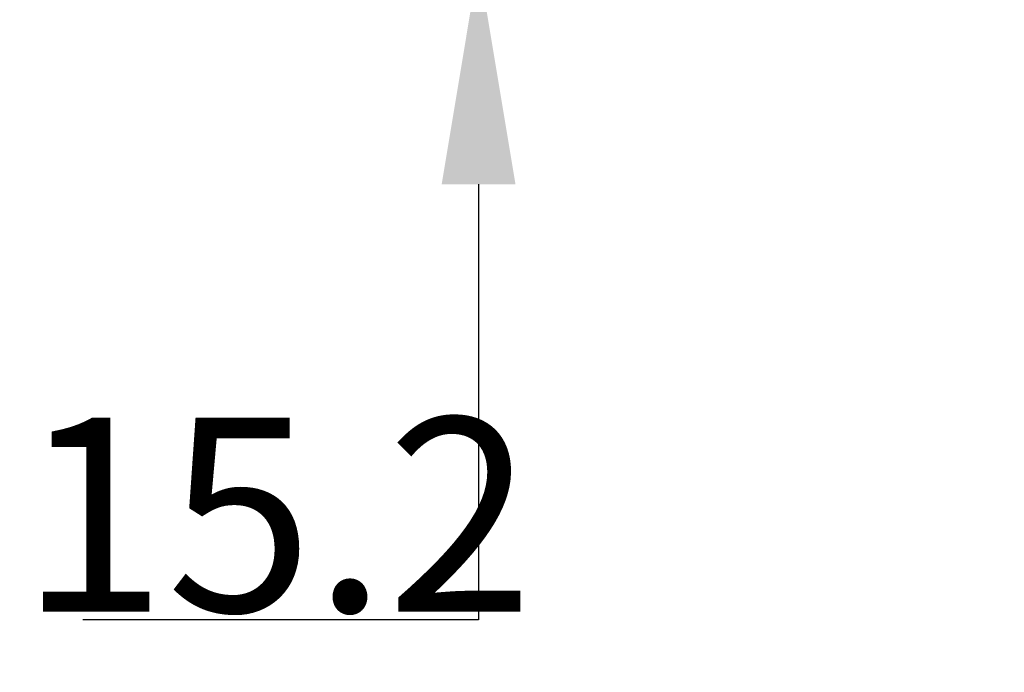
# Model space of a CAD drawing. Units: millimetres. Extents: x 64 to 1540, y -1178 to 218.
# Drawn here: x 109 to 216, y -927 to -857 of the extents above; entities that cross this region are included whole.
import ezdxf

# ---------------------------------------------------------------- set-up
doc = ezdxf.new("R2010")
doc.units = ezdxf.units.MM
doc.header["$PDSIZE"] = -1
doc.layers.add('COTES', color=10, linetype='Continuous')
doc.styles.add('SLDTEXTSTYLE0', font='TXT', dxfattribs={"width": 0.75})
doc.dimstyles.new('SLDDIMSTYLE1', dxfattribs={"dimtxt": 3.5, "dimasz": 4, "dimexe": 0, "dimexo": 0.0625, "dimgap": 0.875, "dimtad": 1, "dimtoh": 1, "dimlfac": 6, "dimrnd": 1e-09, "dimzin": 12, "dimdsep": 46, "dimtxsty": 'SLDTEXTSTYLE0', "dimsah": 1, "dimcen": 0.09, "dimadec": 0, "dimazin": 0, "dimtfac": 1, "dimtofl": 0, "dimtmove": 0, "dimatfit": 3, "dimfxl": 0, "dimtolj": 1, "dimtzin": 12, "dimarcsym": 0})

# ---------------------------------------------------------------- blocks, each defined once
blk = doc.blocks.new('*D10')
at = {"layer": 'COTES', "color": 0, "linetype": 'Continuous', "lineweight": -2}
for p, q in [((158.84, -811.44), (158.84, -787.44)), ((215.73, -835.44), (158.84, -835.44)), ((214.13, -850.64), (158.84, -850.64)), ((158.84, -874.64), (158.84, -921.8)), ((158.84, -921.8), (115.96, -921.8))]:
    blk.add_line(p, q, dxfattribs=at)
at = {"layer": 'COTES', "color": 0, "linetype": 'Continuous'}
for points in [[(154.84, -811.44), (162.84, -811.44), (158.84, -835.44)], [(154.84, -874.64), (162.84, -874.64), (158.84, -850.64)]]:
    blk.add_solid(points, dxfattribs=at)
at = {"layer": 'Defpoints', "color": 0, "linetype": 'Continuous'}
for p in [(215.79, -835.44), (158.84, -850.64), (214.19, -850.64)]:
    blk.add_point(p, dxfattribs=at)
at = {"layer": 'COTES', "color": 0, "linetype": 'Continuous', "lineweight": 0, "insert": (136.96, -899.92), "char_height": 21, "attachment_point": 2, "style": 'SLDTEXTSTYLE0'}
blk.add_mtext('\\A1;15.2', dxfattribs=at)

msp = doc.modelspace()

# ---------------------------------------------------------------- dimensions: what is measured, and where the dimension line sits
at = {"layer": 'COTES', "linetype": 'Continuous', "lineweight": 0}
dim = msp.add_linear_dim(base=(158.837, -850.635), p1=(215.793, -835.435), p2=(214.193, -850.635), angle=90, dimstyle='SLDDIMSTYLE1', override={"dimtxt": 21, "dimasz": 24, "dimlfac": 1}, dxfattribs=at)
dim.commit()
dim.dimension.update_dxf_attribs({"geometry": '*D10', "text_midpoint": (136.962, -921.795), "dimtype": 160})

doc.saveas('drawing.dxf')
